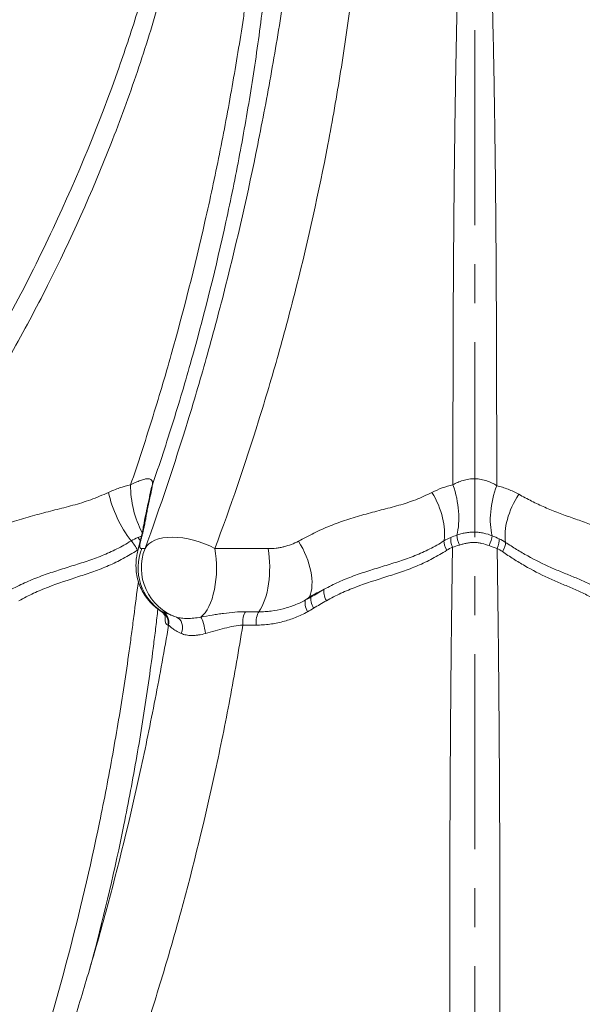
# Model space of a CAD drawing. Extents: x -82266 to -69628, y 18105 to 27015.
# Drawn here: x -79255 to -78980, y 23684 to 24165 of the extents above; entities that cross this region are included whole.
import ezdxf

# ---------------------------------------------------------------- set-up
doc = ezdxf.new("R2010")
doc.units = 0
doc.header["$MEASUREMENT"] = 0
doc.header["$PDMODE"] = 1
doc.linetypes.add('CENTER', pattern=[50.8, 31.75, -6.35, 6.35, -6.35])
doc.layers.get('0').update_dxf_attribs({"linetype": 'CONTINUOUS'})
doc.layers.get('DefPoints').update_dxf_attribs({"linetype": 'CONTINUOUS'})
for name, color, linetype, lineweight in [('FRAM3', 1, 'CONTINUOUS', 50), ('基準線', 6, 'CENTER', 18), ('外形線', 7, 'CONTINUOUS', 18), ('寸法線', 3, 'CONTINUOUS', 18)]:
    doc.layers.add(name, color=color, linetype=linetype, lineweight=lineweight)
doc.styles.get("Standard").update_dxf_attribs({"font": 'TXT.SHX', "bigfont": 'bigfont.shx'})
doc.dimstyles.new('30ベース', dxfattribs={"dimscale": 30, "dimtxt": 3, "dimasz": 3, "dimexe": 0, "dimexo": 1, "dimgap": 1, "dimtad": 3, "dimdec": 0, "dimdsep": 46, "dimtxsty": 'STANDARD', "dimblk": 'DOTSMALL', "dimcen": 0, "dimclrd": 256, "dimclre": 256, "dimclrt": 7, "dimadec": 3, "dimazin": 2, "dimtfac": 1, "dimtdec": 0, "dimtix": 1, "dimtmove": 2, "dimatfit": 2, "dimldrblk": 'OPEN', "dimfxl": 1, "dimtolj": 1, "dimlwd": -1, "dimlwe": -1, "dimarcsym": 0})

# ---------------------------------------------------------------- blocks, each defined once
blk = doc.blocks.new('_DotSmall')
at = {"layer": 'FRAM3', "color": 0, "const_width": 0.5}
blk.add_lwpolyline([(-0.0625, 0, 1), (0.0625, 0, 1)], format="xyb", close=True, dxfattribs=at)
blk = doc.blocks.new('*D9')
at = {"layer": 'DefPoints', "color": 0}
for p in [(-80075.69, 24582.71), (-79031.61, 24582.71), (-79576.42, 21102.94)]:
    blk.add_point(p, dxfattribs=at)
at = {"layer": '寸法線'}
for p, q in [((-79061.61, 24582.71), (-80075.69, 24582.71)), ((-80075.69, 21102.94), (-80075.69, 24582.71)), ((-79606.42, 21102.94), (-80075.69, 21102.94))]:
    blk.add_line(p, q, dxfattribs=at)
at = {"layer": '寸法線', "xscale": 90, "yscale": 90, "zscale": 90}
for p, rotation in [((-80075.69, 24582.71), 90), ((-80075.69, 21102.94), 270)]:
    blk.add_blockref('_DotSmall', p, dxfattribs=dict(at, rotation=rotation))
at = {"layer": '寸法線', "color": 7, "insert": (-80150.69, 22842.82), "char_height": 90, "attachment_point": 5, "rotation": 90}
blk.add_mtext('\\A1;(3480)', dxfattribs=at)
blk = doc.blocks.new('_OPEN')
at = {"color": 0, "linetype": 'ByBlock'}
for p, q in [((-1, 0.1667), (0, 0)), ((0, 0), (-1, -0.1667)), ((0, 0), (-1, 0))]:
    blk.add_line(p, q, dxfattribs=at)

msp = doc.modelspace()

# ---------------------------------------------------------------- linework, layer by layer
at = {"layer": '基準線', "ltscale": 3}
msp.add_line((-79032.59, 24159.595), (-79032.59, 20102.935), dxfattribs=at)
at = {"layer": '外形線'}
for centre, major_axis, ratio, start_param, end_param in [((-79187.52, 23928.944), (-5.567, 24.782), 0.4840277, 1.1150521, 2.0996126), ((-79166.304, 23928.563), (25.343, -1.705), 0.9778939, 2.86122, 3.1112368), ((-79011.243, 23928.563), (6.124, 24.651), 0.5011046, 1.3455646, 2.3930785), ((-79198.36, 23925.19), (-10.857, 22.963), 0.3824149, 1.0144332, 2.096276), ((-79167.069, 23924.23), (24.74, -5.751), 0.8997736, 3.0099319, 3.141592), ((-79000.464, 23924.23), (12.782, 21.949), 0.5354461, 1.488594, 2.5763612), ((-79027.36, 23908.596), (2.732, 5.732), 0.3036301, 4.713365, 5.616835), ((-79201.048, 23906.302), (-3.44, 5.338), 0.4415885, 4.293161, 5.1838678), ((-79198.326, 23907.783), (-2.609, 5.789), 0.4903926, -1.3863571, -1.0565483), ((-79172.262, 23900.467), (24.629, -6.209), 0.9185198, 3.0036021, 3.1415843), ((-79024.407, 23907.175), (2.817, 5.691), 0.4404441, 4.7938244, 5.6648713), ((-79021.826, 23905.643), (3.65, 5.196), 0.4277375, 4.8591979, 5.7590635), ((-79171.735, 23896.91), (0, 25.4), 0.9983096, 1.191624, 2.5764372), ((-79172.28, 23900.46), (24.597, -6.273), 0.9185193, 3.1441089, 3.1441157), ((-79170.146, 23896.91), (0, 25.4), 0.9983061, 1.1892039, 2.8130395), ((-79188.71, 23870.096), (-0.29, 6.343), 0.9985258, 4.4869587, 5.6724768), ((-79188.405, 23870.11), (-0.29, 6.343), 0.9985252, 4.4840404, 5.6715691), ((-79180.373, 23866.858), (1.915, 6.054), 0.7550455, 4.6177368, 6.2545491), ((-79165.548, 23866.858), (-1.273, 6.221), 0.1638579, 4.3497336, 5.986546)]:
    msp.add_ellipse(centre, major_axis=major_axis, ratio=ratio, start_param=start_param, end_param=end_param, dxfattribs=at)
at = {"layer": '外形線', "extrusion": (1e-16, 0, -1)}
for centre, major_axis, ratio, start_param, end_param in [((-79053.936, 23928.944), (-5.615, 24.772), 0.4973788, 1.3356266, 2.3832614), ((-79064.179, 23925.19), (-11.849, 22.467), 0.5322108, 1.4669533, 2.5487961), ((-79038.249, 23908.865), (-2.508, 5.834), 0.3238191, 4.7113367, 5.6008734), ((-79170.146, 23896.91), (-23.86, 8.711), 0.510699, 0.0628448, 1.8374629), ((-79129.371, 23900.651), (-12.269, 22.24), 0.5460079, 1.4519754, 2.7443627), ((-79043.544, 23906.302), (-3.423, 5.349), 0.4323546, 4.8402937, 5.7310006), ((-79040.765, 23907.783), (-2.536, 5.822), 0.4429129, 4.7720852, 5.6347), ((-79170.146, 23896.91), (0, 25.4), 0.4487671, 1.1892039, 2.8130395), ((-79144.192, 23896.91), (0, 25.4), 0.4488251, 1.1917744, 2.5766868), ((-79102.311, 23881.859), (-3.096, 5.544), 0.4639353, 4.7892103, 5.8977777), ((-79111.496, 23876.487), (-3.055, 5.567), 0.4685126, 4.7828828, 5.9311741), ((-79108.512, 23878.212), (-3.301, 5.424), 0.464318, 4.8046549, 5.9079726), ((-79143.095, 23870.11), (0.018, 6.35), 0.4522957, 4.5284309, 5.7159595), ((-79136.563, 23870.092), (0.018, 6.35), 0.4523083, 4.532129, 5.7170296)]:
    msp.add_ellipse(centre, major_axis=major_axis, ratio=ratio, start_param=start_param, end_param=end_param, dxfattribs=at)
at = {"layer": '外形線'}
for points, knots in [([(-79200.741, 23937.432), (-79197.15, 23947.922), (-79193.701, 23958.478), (-79187.083, 23979.72), (-79183.917, 23990.394), (-79174.843, 24022.571), (-79169.354, 24044.228), (-79161.919, 24077.014), (-79159.576, 24087.981), (-79155.156, 24109.98), (-79153.078, 24121.014), (-79149.178, 24143.15), (-79147.357, 24154.251), (-79145.238, 24168.171), (-79144.822, 24170.957), (-79144.21, 24175.138), (-79144.009, 24176.532), (-79143.603, 24179.32), (-79143.4, 24180.714), (-79142.383, 24187.683), (-79141.565, 24193.258), (-79140.742, 24198.833)], [0.02067244, 0.02067244, 0.02067244, 0.02067244, 0.0545176, 0.0545176, 0.08836277, 0.08836277, 0.1560531, 0.1560531, 0.18989826, 0.18989826, 0.22374343, 0.22374343, 0.25758859, 0.25758859, 0.26604988, 0.26604988, 0.27028053, 0.27028053, 0.27451117, 0.27451117, 0.29143375, 0.29143375, 0.29143375, 0.29143375]), ([(-79043.263, 23937.432), (-79043.27, 23947.922), (-79043.27, 23958.478), (-79043.251, 23979.72), (-79043.232, 23990.394), (-79043.14, 24022.571), (-79043.032, 24044.228), (-79042.756, 24077.014), (-79042.645, 24087.981), (-79042.377, 24109.98), (-79042.219, 24121.014), (-79041.843, 24143.15), (-79041.626, 24154.251), (-79041.309, 24168.171), (-79041.243, 24170.957), (-79041.141, 24175.138), (-79041.106, 24176.532), (-79041.033, 24179.32), (-79040.848, 24186.289), (-79040.653, 24193.258), (-79040.489, 24198.833)], [0.02067244, 0.02067244, 0.02067244, 0.02067244, 0.05451762, 0.05451762, 0.08836279, 0.08836279, 0.15605315, 0.15605315, 0.18989832, 0.18989832, 0.2237435, 0.2237435, 0.25758868, 0.25758868, 0.26604997, 0.26604997, 0.27028062, 0.27028062, 0.27451126, 0.29143385, 0.29143385, 0.29143385, 0.29143385]), ([(-79024.69, 24198.833), (-79024.526, 24193.25), (-79024.37, 24187.667), (-79024.182, 24180.687), (-79024.145, 24179.291), (-79024.072, 24176.499), (-79024.037, 24175.103), (-79023.935, 24170.916), (-79023.869, 24168.126), (-79023.551, 24154.186), (-79023.334, 24143.068), (-79022.959, 24120.9), (-79022.801, 24109.85), (-79022.532, 24087.818), (-79022.421, 24076.835), (-79022.146, 24044.002), (-79022.038, 24022.315), (-79021.946, 23990.093), (-79021.927, 23979.404), (-79021.909, 23958.133), (-79021.909, 23947.563), (-79021.916, 23937.059)], [0.01576602, 0.01576602, 0.01576602, 0.01576602, 0.03271837, 0.03271837, 0.03695646, 0.03695646, 0.04119455, 0.04119455, 0.04967073, 0.04967073, 0.08357543, 0.08357543, 0.11748014, 0.11748014, 0.15138484, 0.15138484, 0.21919426, 0.21919426, 0.25309896, 0.25309896, 0.28700367, 0.28700367, 0.28700367, 0.28700367]), ([(-79134.09, 24188.31), (-79134.336, 24186.234), (-79134.583, 24184.158), (-79134.996, 24180.687), (-79135.163, 24179.291), (-79135.496, 24176.499), (-79135.663, 24175.103), (-79136.173, 24170.916), (-79136.524, 24168.126), (-79138.329, 24154.186), (-79139.936, 24143.068), (-79143.468, 24120.9), (-79145.392, 24109.85), (-79149.552, 24087.818), (-79151.789, 24076.835), (-79158.965, 24044.002), (-79164.358, 24022.315), (-79173.362, 23990.093), (-79176.516, 23979.404), (-79183.131, 23958.133), (-79186.588, 23947.563), (-79190.196, 23937.059)], [0.0264168, 0.0264168, 0.0264168, 0.0264168, 0.03271837, 0.03271837, 0.03695646, 0.03695646, 0.04119454, 0.04119454, 0.04967072, 0.04967072, 0.08357542, 0.08357542, 0.11748012, 0.11748012, 0.15138482, 0.15138482, 0.21919422, 0.21919422, 0.25309893, 0.25309893, 0.28700363, 0.28700363, 0.28700363, 0.28700363]), ([(-79186.239, 24175.427), (-79189.68, 24163.31), (-79193.415, 24151.284), (-79199.457, 24133.382), (-79201.545, 24127.438), (-79205.865, 24115.595), (-79208.1, 24109.694), (-79219.612, 24080.356), (-79229.925, 24057.382), (-79244.111, 24029.247), (-79247.015, 24023.647), (-79252.943, 24012.518), (-79255.966, 24006.989), (-79265.215, 23990.509), (-79271.616, 23979.663), (-79284.873, 23958.244), (-79291.73, 23947.67), (-79305.884, 23926.791), (-79313.169, 23916.505), (-79320.656, 23906.368)], [0.04045884, 0.04045884, 0.04045884, 0.04045884, 0.07826207, 0.07826207, 0.09716369, 0.09716369, 0.1160653, 0.1160653, 0.19167176, 0.19167176, 0.21057337, 0.21057337, 0.22947499, 0.22947499, 0.26727821, 0.26727821, 0.30508144, 0.30508144, 0.34288467, 0.34288467, 0.34288467, 0.34288467]), ([(-79193.679, 23906.368), (-79186.298, 23926.618), (-79179.315, 23947.417), (-79169.461, 23979.485), (-79166.279, 23990.32), (-79161.667, 24006.798), (-79160.156, 24012.329), (-79157.188, 24023.468), (-79155.732, 24029.075), (-79148.602, 24057.242), (-79143.377, 24080.244), (-79137.454, 24109.618), (-79136.299, 24115.526), (-79134.054, 24127.384), (-79132.963, 24133.335), (-79129.785, 24151.258), (-79127.792, 24163.297), (-79125.918, 24175.427)], [0.03831448, 0.03831448, 0.03831448, 0.03831448, 0.11372376, 0.11372376, 0.15142841, 0.15142841, 0.17028073, 0.17028073, 0.18913305, 0.18913305, 0.26454234, 0.26454234, 0.28339466, 0.28339466, 0.30224698, 0.30224698, 0.33995162, 0.33995162, 0.33995162, 0.33995162]), ([(-79092.911, 24175.427), (-79094.482, 24163.295), (-79096.228, 24151.254), (-79099.101, 24133.33), (-79100.1, 24127.379), (-79102.182, 24115.521), (-79103.265, 24109.613), (-79108.872, 24080.24), (-79113.977, 24057.239), (-79121.058, 24029.073), (-79122.511, 24023.465), (-79125.479, 24012.327), (-79126.995, 24006.797), (-79131.636, 23990.318), (-79134.852, 23979.484), (-79144.855, 23947.416), (-79151.992, 23926.617), (-79159.567, 23906.368)], [0.04045885, 0.04045885, 0.04045885, 0.04045885, 0.07830916, 0.07830916, 0.09723431, 0.09723431, 0.11615946, 0.11615946, 0.19186008, 0.19186008, 0.21078524, 0.21078524, 0.22971039, 0.22971039, 0.2675607, 0.2675607, 0.34326131, 0.34326131, 0.34326131, 0.34326131]), ([(-79328.215, 23911.888), (-79310.93, 23935.561), (-79294.706, 23960.049), (-79264.769, 24010.323), (-79251.015, 24036.163), (-79226.572, 24088.302), (-79215.787, 24114.635), (-79203.08, 24150.799), (-79199.948, 24160.244), (-79196.985, 24169.74)], [0, 0, 0, 0, 8.7934327, 8.7934327, 17.5536933, 17.5536933, 26.0688042, 26.0688042, 29.0531684, 29.0531684, 29.0531684, 29.0531684]), ([(-79211.55, 23933.791), (-79209.766, 23934.615), (-79207.973, 23935.326), (-79204.37, 23936.537), (-79202.56, 23937.037), (-79200.741, 23937.432)], [0, 0, 0, 0, 0.006352335, 0.006352335, 0.012704669, 0.012704669, 0.012704669, 0.012704669]), ([(-79200.741, 23937.432), (-79199.909, 23937.875), (-79199.091, 23938.285), (-79197.894, 23938.839), (-79197.5, 23939.014), (-79196.722, 23939.339), (-79196.337, 23939.491), (-79195.589, 23939.763), (-79195.224, 23939.885), (-79194.521, 23940.094), (-79194.185, 23940.18), (-79193.229, 23940.385), (-79192.658, 23940.447), (-79191.912, 23940.417), (-79191.685, 23940.387), (-79191.276, 23940.287), (-79191.093, 23940.216), (-79190.62, 23939.954), (-79190.398, 23939.71), (-79190.178, 23939.262), (-79190.124, 23939.098), (-79190.051, 23938.745), (-79190.032, 23938.555), (-79190.026, 23937.959), (-79190.085, 23937.524), (-79190.196, 23937.059)], [0, 0, 0, 0, 0.003006581, 0.003006581, 0.004509871, 0.004509871, 0.006013161, 0.006013161, 0.007516452, 0.007516452, 0.009019742, 0.009019742, 0.012026323, 0.012026323, 0.013529613, 0.013529613, 0.015032903, 0.015032903, 0.018039484, 0.018039484, 0.019542774, 0.019542774, 0.021046064, 0.021046064, 0.024052645, 0.024052645, 0.024052645, 0.024052645]), ([(-79190.196, 23937.059), (-79190.222, 23936.599), (-79190.294, 23936.02), (-79190.532, 23934.621), (-79190.698, 23933.801), (-79190.916, 23932.853)], [0, 0, 0, 0, 0.00678111, 0.00678111, 0.01356222, 0.01356222, 0.01356222, 0.01356222]), ([(-79053.515, 23933.791), (-79051.908, 23934.615), (-79050.248, 23935.326), (-79046.829, 23936.537), (-79045.07, 23937.037), (-79043.263, 23937.432)], [0, 0, 0, 0, 0.006352335, 0.006352335, 0.012704669, 0.012704669, 0.012704669, 0.012704669]), ([(-79043.263, 23937.432), (-79042.532, 23937.875), (-79041.763, 23938.285), (-79040.54, 23938.839), (-79040.121, 23939.014), (-79039.256, 23939.339), (-79038.808, 23939.491), (-79037.893, 23939.763), (-79037.424, 23939.885), (-79036.47, 23940.094), (-79035.988, 23940.18), (-79034.527, 23940.385), (-79033.535, 23940.447), (-79032.014, 23940.417), (-79031.508, 23940.387), (-79030.506, 23940.286), (-79030.008, 23940.216), (-79028.555, 23939.954), (-79027.631, 23939.711), (-79026.3, 23939.262), (-79025.866, 23939.098), (-79025.014, 23938.745), (-79024.598, 23938.555), (-79023.388, 23937.959), (-79022.632, 23937.524), (-79021.916, 23937.059)], [0, 0, 0, 0, 0.003006575, 0.003006575, 0.004509863, 0.004509863, 0.00601315, 0.00601315, 0.007516438, 0.007516438, 0.009019725, 0.009019725, 0.012026301, 0.012026301, 0.013529588, 0.013529588, 0.015032876, 0.015032876, 0.018039451, 0.018039451, 0.019542738, 0.019542738, 0.021046026, 0.021046026, 0.024052601, 0.024052601, 0.024052601, 0.024052601]), ([(-79021.916, 23937.059), (-79019.999, 23936.599), (-79018.14, 23936.02), (-79014.541, 23934.621), (-79012.802, 23933.801), (-79011.127, 23932.853)], [0, 0, 0, 0, 0.00678111, 0.00678111, 0.01356222, 0.01356222, 0.01356222, 0.01356222]), ([(-79281.145, 23909.939), (-79278.28, 23911.291), (-79275.414, 23912.627), (-79269.67, 23915.155), (-79266.791, 23916.348), (-79261.012, 23918.516), (-79258.112, 23919.496), (-79252.296, 23921.304), (-79249.38, 23922.132), (-79243.54, 23923.701), (-79240.618, 23924.44), (-79234.775, 23925.918), (-79231.854, 23926.654), (-79227.481, 23927.865), (-79226.025, 23928.289), (-79223.116, 23929.201), (-79221.664, 23929.689), (-79218.766, 23930.739), (-79217.319, 23931.3), (-79214.431, 23932.494), (-79212.989, 23933.127), (-79211.55, 23933.791)], [0, 0, 0, 0, 0.010175692, 0.010175692, 0.020351384, 0.020351384, 0.030527076, 0.030527076, 0.040702768, 0.040702768, 0.05087846, 0.05087846, 0.061054152, 0.061054152, 0.066141997, 0.066141997, 0.071229843, 0.071229843, 0.076317689, 0.076317689, 0.081405535, 0.081405535, 0.081405535, 0.081405535]), ([(-79190.916, 23932.853), (-79191.184, 23931.682), (-79191.431, 23930.574), (-79191.891, 23928.46), (-79192.104, 23927.453), (-79192.496, 23925.537), (-79192.675, 23924.629), (-79192.992, 23922.922), (-79193.128, 23922.132), (-79193.405, 23920.545), (-79193.547, 23919.747), (-79193.875, 23918.051), (-79194.06, 23917.154), (-79194.393, 23915.682), (-79194.513, 23915.172), (-79194.766, 23914.12), (-79194.901, 23913.576), (-79195.178, 23912.474), (-79195.32, 23911.915), (-79195.602, 23910.806), (-79195.742, 23910.256), (-79195.873, 23909.729)], [0, 0, 0, 0, 0.008411764, 0.008411764, 0.016823528, 0.016823528, 0.025235292, 0.025235292, 0.033647056, 0.033647056, 0.04205882, 0.04205882, 0.050470584, 0.050470584, 0.054676466, 0.054676466, 0.058882348, 0.058882348, 0.06308823, 0.06308823, 0.067294112, 0.067294112, 0.067294112, 0.067294112]), ([(-79118.768, 23909.939), (-79116.252, 23911.291), (-79113.726, 23912.627), (-79108.594, 23915.155), (-79105.989, 23916.348), (-79100.662, 23918.516), (-79097.943, 23919.496), (-79092.423, 23921.304), (-79089.623, 23922.132), (-79083.976, 23923.701), (-79081.131, 23924.44), (-79075.439, 23925.918), (-79072.59, 23926.654), (-79068.365, 23927.865), (-79066.965, 23928.289), (-79064.193, 23929.201), (-79062.822, 23929.689), (-79060.109, 23930.739), (-79058.769, 23931.3), (-79056.12, 23932.494), (-79054.811, 23933.127), (-79053.515, 23933.791)], [0, 0, 0, 0, 0.010175692, 0.010175692, 0.020351384, 0.020351384, 0.030527076, 0.030527076, 0.040702768, 0.040702768, 0.05087846, 0.05087846, 0.061054152, 0.061054152, 0.066141997, 0.066141997, 0.071229843, 0.071229843, 0.076317689, 0.076317689, 0.081405535, 0.081405535, 0.081405535, 0.081405535]), ([(-79011.127, 23932.853), (-79009.059, 23931.682), (-79006.957, 23930.574), (-79002.703, 23928.46), (-79000.551, 23927.453), (-78996.195, 23925.537), (-78993.991, 23924.629), (-78989.527, 23922.922), (-78987.261, 23922.132), (-78982.736, 23920.545), (-78980.476, 23919.747), (-78976.014, 23918.051), (-78973.811, 23917.154), (-78970.578, 23915.682), (-78969.511, 23915.172), (-78967.396, 23914.12), (-78966.348, 23913.576), (-78964.262, 23912.474), (-78963.223, 23911.915), (-78961.142, 23910.806), (-78960.1, 23910.256), (-78959.045, 23909.729)], [0, 0, 0, 0, 0.008411764, 0.008411764, 0.016823528, 0.016823528, 0.025235292, 0.025235292, 0.033647056, 0.033647056, 0.04205882, 0.04205882, 0.050470584, 0.050470584, 0.054676466, 0.054676466, 0.058882348, 0.058882348, 0.06308823, 0.06308823, 0.067294112, 0.067294112, 0.067294112, 0.067294112]), ([(-79196.892, 23906.676), (-79196.585, 23907.892), (-79196.288, 23909.025), (-79195.235, 23913.161), (-79194.942, 23914.633), (-79194.098, 23919.322), (-79193.415, 23922.82), (-79192.385, 23927.473), (-79192.107, 23928.697), (-79191.809, 23929.98)], [0, 0, 0, 0, 0.8353091, 0.8353091, 3.3538019, 3.3538019, 5.9008785, 5.9008785, 6.7574517, 6.7574517, 6.7574517, 6.7574517]), ([(-79191.809, 23929.98), (-79191.696, 23930.468), (-79191.62, 23930.836), (-79191.562, 23931.136), (-79191.553, 23931.195), (-79191.553, 23931.195)], [0, 0, 0, 0, 0.50540911, 0.50540911, 0.76443966, 0.76443966, 0.76443966, 0.76443966]), ([(-79041.386, 23912.881), (-79040.725, 23913.111), (-79040.049, 23913.324), (-79039.008, 23913.609), (-79038.656, 23913.697), (-79037.944, 23913.861), (-79037.582, 23913.937), (-79036.491, 23914.138), (-79035.754, 23914.239), (-79034.632, 23914.335), (-79034.255, 23914.358), (-79033.496, 23914.385), (-79033.112, 23914.388), (-79031.971, 23914.369), (-79031.219, 23914.317), (-79030.102, 23914.183), (-79029.732, 23914.129), (-79028.995, 23914.003), (-79028.627, 23913.931), (-79026.817, 23913.534), (-79025.449, 23913.096), (-79024.137, 23912.589)], [0, 0, 0, 0, 0.002280149, 0.002280149, 0.003420223, 0.003420223, 0.004560297, 0.004560297, 0.006840446, 0.006840446, 0.007980521, 0.007980521, 0.009120595, 0.009120595, 0.011400744, 0.011400744, 0.012540818, 0.012540818, 0.013680892, 0.013680892, 0.01824119, 0.01824119, 0.01824119, 0.01824119]), ([(-79258.853, 23886.456), (-79256.447, 23887.717), (-79254.029, 23888.908), (-79249.159, 23891.064), (-79246.709, 23892.039), (-79241.789, 23893.854), (-79239.319, 23894.693), (-79234.371, 23896.301), (-79231.893, 23897.07), (-79226.943, 23898.613), (-79224.471, 23899.387), (-79219.554, 23901.033), (-79217.11, 23901.908), (-79212.275, 23903.872), (-79209.883, 23904.956), (-79205.155, 23907.353), (-79202.82, 23908.665), (-79200.51, 23910.08)], [0, 0, 0, 0, 0.008943559, 0.008943559, 0.017887118, 0.017887118, 0.026830676, 0.026830676, 0.035774235, 0.035774235, 0.044717794, 0.044717794, 0.053661353, 0.053661353, 0.062604912, 0.062604912, 0.071548471, 0.071548471, 0.071548471, 0.071548471]), ([(-79195.873, 23909.729), (-79196.004, 23909.202), (-79196.106, 23908.749), (-79196.216, 23908.172), (-79196.246, 23907.996), (-79196.28, 23907.762), (-79196.289, 23907.688), (-79196.302, 23907.554), (-79196.305, 23907.496), (-79196.307, 23907.338), (-79196.3, 23907.255), (-79196.274, 23907.112), (-79196.257, 23907.053), (-79196.197, 23906.897), (-79196.146, 23906.82), (-79196.038, 23906.684), (-79195.979, 23906.626), (-79195.859, 23906.52), (-79195.796, 23906.473), (-79195.599, 23906.355), (-79195.456, 23906.306), (-79195.291, 23906.311)], [0, 0, 0, 0, 0.004166678, 0.004166678, 0.006250018, 0.006250018, 0.007291687, 0.007291687, 0.008333357, 0.008333357, 0.010416696, 0.010416696, 0.012500035, 0.012500035, 0.016666714, 0.016666714, 0.020833392, 0.020833392, 0.025000071, 0.025000071, 0.033333428, 0.033333428, 0.033333428, 0.033333428]), ([(-79133.601, 23906.308), (-79132.26, 23906.305), (-79130.939, 23906.389), (-79128.986, 23906.631), (-79128.341, 23906.731), (-79127.069, 23906.966), (-79126.441, 23907.102), (-79124.582, 23907.561), (-79123.374, 23907.936), (-79121.021, 23908.828), (-79119.876, 23909.344), (-79118.768, 23909.939)], [0, 0, 0, 0, 0.004491579, 0.004491579, 0.006737369, 0.006737369, 0.008983159, 0.008983159, 0.013474738, 0.013474738, 0.017966317, 0.017966317, 0.017966317, 0.017966317]), ([(-79106.147, 23886.456), (-79103.839, 23887.717), (-79101.501, 23888.908), (-79096.731, 23891.064), (-79094.302, 23892.039), (-79089.384, 23893.854), (-79086.895, 23894.693), (-79081.885, 23896.301), (-79079.364, 23897.07), (-79074.318, 23898.613), (-79071.794, 23899.387), (-79066.781, 23901.033), (-79064.293, 23901.908), (-79059.4, 23903.872), (-79056.994, 23904.956), (-79052.269, 23907.353), (-79049.95, 23908.665), (-79047.671, 23910.08)], [0, 0, 0, 0, 0.008943559, 0.008943559, 0.017887118, 0.017887118, 0.026830676, 0.026830676, 0.035774235, 0.035774235, 0.044717794, 0.044717794, 0.053661353, 0.053661353, 0.062604912, 0.062604912, 0.071548471, 0.071548471, 0.071548471, 0.071548471]), ([(-79025.617, 23907.772), (-79026.755, 23908.168), (-79027.923, 23908.531), (-79029.74, 23908.959), (-79030.359, 23909.081), (-79031.6, 23909.259), (-79032.225, 23909.314), (-79033.173, 23909.335), (-79033.491, 23909.331), (-79034.121, 23909.304), (-79034.434, 23909.281), (-79035.368, 23909.186), (-79035.984, 23909.088), (-79037.205, 23908.848), (-79037.805, 23908.706), (-79038.984, 23908.394), (-79039.564, 23908.225), (-79040.135, 23908.047)], [0, 0, 0, 0, 0.003774964, 0.003774964, 0.005662446, 0.005662446, 0.007549929, 0.007549929, 0.00849367, 0.00849367, 0.009437411, 0.009437411, 0.011324893, 0.011324893, 0.013212375, 0.013212375, 0.015099857, 0.015099857, 0.015099857, 0.015099857]), ([(-79017.553, 23909.36), (-79015.788, 23908.157), (-79014, 23907.008), (-79010.387, 23904.801), (-79008.561, 23903.741), (-79003.033, 23900.686), (-78999.28, 23898.809), (-78993.538, 23896.248), (-78991.602, 23895.444), (-78987.723, 23893.864), (-78985.78, 23893.087), (-78981.924, 23891.479), (-78980.011, 23890.648), (-78977.192, 23889.309), (-78976.261, 23888.845), (-78974.419, 23887.881), (-78973.507, 23887.381), (-78972.602, 23886.868)], [0, 0, 0, 0, 0.007109673, 0.007109673, 0.014219345, 0.014219345, 0.02843869, 0.02843869, 0.035548363, 0.035548363, 0.042658036, 0.042658036, 0.049767708, 0.049767708, 0.053322545, 0.053322545, 0.056877381, 0.056877381, 0.056877381, 0.056877381]), ([(-79197.495, 23905.517), (-79199.767, 23904.047), (-79202.07, 23902.68), (-79206.739, 23900.172), (-79209.105, 23899.031), (-79213.894, 23896.952), (-79216.317, 23896.019), (-79221.199, 23894.273), (-79223.655, 23893.455), (-79231.037, 23891.024), (-79235.973, 23889.432), (-79243.299, 23886.624), (-79245.729, 23885.619), (-79249.344, 23883.949), (-79250.543, 23883.363), (-79252.933, 23882.141), (-79254.123, 23881.505), (-79255.31, 23880.852)], [0, 0, 0, 0, 0.008956636, 0.008956636, 0.017913272, 0.017913272, 0.026869909, 0.026869909, 0.035826545, 0.035826545, 0.053739817, 0.053739817, 0.062696454, 0.062696454, 0.067174772, 0.067174772, 0.07165309, 0.07165309, 0.07165309, 0.07165309]), ([(-79185.759, 23875.595), (-79187.676, 23876.812), (-79189.242, 23878.138), (-79191.46, 23880.419), (-79192.342, 23881.449), (-79194.478, 23884.435), (-79195.696, 23886.676), (-79197.323, 23891.171), (-79197.833, 23893.499), (-79198.153, 23897.328), (-79198.15, 23898.834), (-79198.007, 23900.576), (-79197.982, 23900.836), (-79197.886, 23901.706), (-79197.819, 23902.163), (-79197.684, 23903.013), (-79197.618, 23903.379), (-79197.35, 23904.783), (-79197.133, 23905.72), (-79196.892, 23906.676)], [0, 0, 0, 0, 0.8374971, 0.8374971, 1.3694966, 1.3694966, 2.1879217, 2.1879217, 2.9491067, 2.9491067, 3.4410098, 3.4410098, 3.5280754, 3.5280754, 3.7298455, 3.7298455, 3.9049951, 3.9049951, 4.4282259, 4.4282259, 4.4282259, 4.4282259]), ([(-79046.275, 23905.517), (-79048.563, 23904.047), (-79050.89, 23902.68), (-79055.63, 23900.172), (-79058.043, 23899.031), (-79062.949, 23896.952), (-79065.443, 23896.019), (-79070.476, 23894.273), (-79073.013, 23893.455), (-79080.629, 23891.024), (-79085.709, 23889.432), (-79093.155, 23886.624), (-79095.608, 23885.619), (-79099.221, 23883.949), (-79100.413, 23883.363), (-79102.777, 23882.141), (-79103.949, 23881.505), (-79105.113, 23880.852)], [0, 0, 0, 0, 0.008956636, 0.008956636, 0.017913272, 0.017913272, 0.026869909, 0.026869909, 0.035826545, 0.035826545, 0.053739817, 0.053739817, 0.062696454, 0.062696454, 0.067174772, 0.067174772, 0.07165309, 0.07165309, 0.07165309, 0.07165309]), ([(-79044.827, 23642.087), (-79044.867, 23663.409), (-79044.886, 23684.949), (-79044.859, 23728.453), (-79044.814, 23750.417), (-79044.701, 23778.135), (-79044.676, 23783.689), (-79044.619, 23794.81), (-79044.587, 23800.378), (-79044.482, 23817.105), (-79044.399, 23828.286), (-79044.251, 23845.102), (-79044.198, 23850.714), (-79044.112, 23859.144), (-79044.067, 23863.362), (-79044.02, 23867.584), (-79043.988, 23870.4), (-79043.971, 23871.808), (-79043.808, 23884.481), (-79043.654, 23895.746), (-79043.49, 23907.009)], [0.01904788, 0.01904788, 0.01904788, 0.01904788, 0.08742074, 0.08742074, 0.1557936, 0.1557936, 0.17288681, 0.17288681, 0.18998003, 0.18998003, 0.22416646, 0.22416646, 0.24125968, 0.24125968, 0.24980628, 0.25407959, 0.25407959, 0.25835289, 0.25835289, 0.29253932, 0.29253932, 0.29253932, 0.29253932]), ([(-79021.68, 23906.401), (-79021.516, 23895.084), (-79021.362, 23883.767), (-79021.198, 23871.033), (-79021.182, 23869.618), (-79021.15, 23866.79), (-79021.103, 23862.549), (-79021.059, 23858.311), (-79020.973, 23849.843), (-79020.919, 23844.205), (-79020.772, 23827.312), (-79020.689, 23816.081), (-79020.585, 23799.28), (-79020.554, 23793.687), (-79020.498, 23782.516), (-79020.473, 23776.937), (-79020.361, 23749.101), (-79020.318, 23727.044), (-79020.294, 23683.359), (-79020.314, 23661.73), (-79020.355, 23640.322)], [0.0160727, 0.0160727, 0.0160727, 0.0160727, 0.05037209, 0.05037209, 0.05465951, 0.05465951, 0.05894693, 0.06752178, 0.06752178, 0.08467147, 0.08467147, 0.11897085, 0.11897085, 0.13612054, 0.13612054, 0.15327023, 0.15327023, 0.22186899, 0.22186899, 0.29046776, 0.29046776, 0.29046776, 0.29046776]), ([(-78973.696, 23881.358), (-78974.613, 23881.893), (-78975.537, 23882.413), (-78977.405, 23883.417), (-78978.349, 23883.898), (-78981.208, 23885.288), (-78983.147, 23886.148), (-78987.051, 23887.821), (-78989.017, 23888.633), (-78992.934, 23890.29), (-78994.886, 23891.138), (-79000.674, 23893.831), (-79004.459, 23895.798), (-79010.031, 23898.994), (-79011.871, 23900.101), (-79015.513, 23902.407), (-79017.315, 23903.605), (-79019.093, 23904.858)], [0, 0, 0, 0, 0.003581463, 0.003581463, 0.007162926, 0.007162926, 0.014325852, 0.014325852, 0.021488779, 0.021488779, 0.028651705, 0.028651705, 0.042977557, 0.042977557, 0.050140483, 0.050140483, 0.05730341, 0.05730341, 0.05730341, 0.05730341]), ([(-79250.422, 23642.087), (-79243.485, 23663.409), (-79237.154, 23684.949), (-79225.664, 23728.453), (-79220.506, 23750.417), (-79214.772, 23778.135), (-79213.661, 23783.689), (-79211.513, 23794.81), (-79210.476, 23800.378), (-79207.473, 23817.105), (-79205.615, 23828.286), (-79203.042, 23845.102), (-79202.219, 23850.714), (-79201.039, 23859.144), (-79200.462, 23863.362), (-79199.905, 23867.584), (-79199.538, 23870.4), (-79199.357, 23871.808), (-79198.438, 23878.899), (-79197.699, 23884.581), (-79196.958, 23890.263)], [0.01904788, 0.01904788, 0.01904788, 0.01904788, 0.08742074, 0.08742074, 0.1557936, 0.1557936, 0.17288681, 0.17288681, 0.18998003, 0.18998003, 0.22416646, 0.22416646, 0.24125968, 0.24125968, 0.24980628, 0.25407959, 0.25407959, 0.25835289, 0.25835289, 0.27559763, 0.27559763, 0.27559763, 0.27559763]), ([(-79138.089, 23875.456), (-79137.078, 23875.453), (-79136.071, 23875.484), (-79134.066, 23875.609), (-79133.066, 23875.704), (-79130.089, 23876.08), (-79128.145, 23876.451), (-79124.333, 23877.42), (-79122.465, 23878.017), (-79118.806, 23879.442), (-79117.014, 23880.268), (-79115.263, 23881.219)], [0, 0, 0, 0, 0.00339682, 0.00339682, 0.00679364, 0.00679364, 0.013587281, 0.013587281, 0.020380921, 0.020380921, 0.027174561, 0.027174561, 0.027174561, 0.027174561]), ([(-79187.401, 23876.725), (-79187.568, 23875.299), (-79187.734, 23873.874), (-79188.066, 23871.033), (-79188.232, 23869.618), (-79188.57, 23866.79), (-79189.085, 23862.549), (-79189.623, 23858.311), (-79190.728, 23849.843), (-79191.505, 23844.205), (-79193.955, 23827.312), (-79195.747, 23816.081), (-79198.675, 23799.28), (-79199.69, 23793.687), (-79201.802, 23782.516), (-79202.898, 23776.937), (-79208.43, 23749.804), (-79213.41, 23728.437), (-79218.976, 23707.271)], [0.04605229, 0.04605229, 0.04605229, 0.04605229, 0.05037209, 0.05037209, 0.05465951, 0.05465951, 0.05894693, 0.06752178, 0.06752178, 0.08467147, 0.08467147, 0.11897085, 0.11897085, 0.13612054, 0.13612054, 0.15327023, 0.15327023, 0.21970269, 0.21970269, 0.21970269, 0.21970269]), ([(-79183.768, 23872.754), (-79183.768, 23872.754), (-79183.777, 23872.823), (-79183.881, 23873.25), (-79184.126, 23873.863), (-79184.889, 23874.991), (-79184.999, 23875.112), (-79185.758, 23875.594)], [1.3273959, 1.3273959, 1.3273959, 1.3273959, 1.6344778, 1.6344778, 2.3937029, 2.3937029, 3.5496154, 3.5496154, 3.5496154, 3.5496154]), ([(-79185.006, 23875.47), (-79184.901, 23875.474), (-79184.681, 23875.403), (-79184.025, 23875.134), (-79183.589, 23874.936), (-79182.485, 23874.442), (-79181.827, 23874.152), (-79180.273, 23873.528), (-79179.378, 23873.195), (-79178.328, 23872.868)], [0, 0, 0, 0, 0.005690096, 0.005690096, 0.011380192, 0.011380192, 0.017070287, 0.017070287, 0.022760383, 0.022760383, 0.022760383, 0.022760383]), ([(-79166.468, 23872.868), (-79164.582, 23873.194), (-79162.712, 23873.528), (-79159.92, 23873.996), (-79158.991, 23874.147), (-79157.136, 23874.432), (-79156.209, 23874.566), (-79153.438, 23874.936), (-79151.628, 23875.134), (-79148.075, 23875.403), (-79146.332, 23875.474), (-79144.623, 23875.47)], [0, 0, 0, 0, 0.005687684, 0.005687684, 0.008531526, 0.008531526, 0.011375368, 0.011375368, 0.017063052, 0.017063052, 0.022750736, 0.022750736, 0.022750736, 0.022750736]), ([(-79114.312, 23875.451), (-79116.239, 23874.389), (-79118.21, 23873.465), (-79121.228, 23872.269), (-79122.244, 23871.902), (-79124.298, 23871.231), (-79125.334, 23870.925), (-79128.474, 23870.105), (-79130.609, 23869.684), (-79133.879, 23869.255), (-79134.976, 23869.146), (-79137.177, 23869), (-79138.282, 23868.962), (-79139.392, 23868.962)], [0, 0, 0, 0, 0.00736491, 0.00736491, 0.011047365, 0.011047365, 0.01472982, 0.01472982, 0.022094729, 0.022094729, 0.025777184, 0.025777184, 0.029459639, 0.029459639, 0.029459639, 0.029459639]), ([(-79220.859, 23700.521), (-79219.732, 23704.344), (-79218.618, 23708.185), (-79215.938, 23717.583), (-79214.385, 23723.163), (-79206.773, 23751.194), (-79201.163, 23774.081), (-79193.483, 23809.127), (-79191.046, 23820.929), (-79187.576, 23838.815), (-79186.45, 23844.809), (-79184.261, 23856.849), (-79183.2, 23862.891), (-79182.17, 23868.957)], [0.16185342, 0.16185342, 0.16185342, 0.16185342, 0.17520648, 0.17520648, 0.19437142, 0.19437142, 0.27103119, 0.27103119, 0.30936107, 0.30936107, 0.32852601, 0.32852601, 0.34769096, 0.34769096, 0.34769096, 0.34769096]), ([(-79145.922, 23868.957), (-79146.899, 23862.891), (-79147.915, 23856.849), (-79150.021, 23844.809), (-79151.111, 23838.815), (-79154.486, 23820.929), (-79156.879, 23809.127), (-79164.471, 23774.081), (-79170.085, 23751.194), (-79177.762, 23723.163), (-79179.331, 23717.583), (-79182.527, 23706.505), (-79184.156, 23701.003), (-79189.129, 23684.611), (-79192.562, 23673.833), (-79199.657, 23652.567), (-79203.319, 23642.079), (-79208.98, 23626.562), (-79210.895, 23621.425), (-79214.781, 23611.223), (-79216.752, 23606.156), (-79218.749, 23601.127)], [0.05605023, 0.05605023, 0.05605023, 0.05605023, 0.07521754, 0.07521754, 0.09438484, 0.09438484, 0.13271945, 0.13271945, 0.20938867, 0.20938867, 0.22855598, 0.22855598, 0.24772328, 0.24772328, 0.28605789, 0.28605789, 0.3243925, 0.3243925, 0.34355981, 0.34355981, 0.36272711, 0.36272711, 0.36272711, 0.36272711]), ([(-79182.471, 23868.96), (-79182.669, 23868.963), (-79182.85, 23869.061), (-79183.109, 23869.281), (-79183.194, 23869.367), (-79183.359, 23869.562), (-79183.439, 23869.673), (-79183.59, 23869.96), (-79183.66, 23870.137), (-79183.777, 23870.63), (-79183.824, 23870.948), (-79183.883, 23871.809), (-79183.899, 23872.332), (-79183.902, 23873.035), (-79183.903, 23873.142), (-79183.903, 23873.252)], [0, 0, 0, 0, 0.011052455, 0.011052455, 0.016578683, 0.016578683, 0.02210491, 0.02210491, 0.027631138, 0.027631138, 0.033157365, 0.033157365, 0.038683593, 0.038683593, 0.039653029, 0.039653029, 0.039653029, 0.039653029]), ([(-79176.003, 23864.846), (-79176.974, 23865.275), (-79177.807, 23865.726), (-79179.257, 23866.603), (-79179.874, 23867.03), (-79180.65, 23867.609), (-79180.881, 23867.79), (-79181.288, 23868.122), (-79181.464, 23868.272), (-79181.911, 23868.667), (-79182.101, 23868.858), (-79182.17, 23868.957)], [0, 0, 0, 0, 0.004806801, 0.004806801, 0.009613603, 0.009613603, 0.012017003, 0.012017003, 0.014420404, 0.014420404, 0.019227205, 0.019227205, 0.019227205, 0.019227205]), ([(-79178.328, 23872.868), (-79177.958, 23872.751), (-79177.568, 23872.649), (-79176.748, 23872.473), (-79176.317, 23872.4), (-79174.982, 23872.225), (-79174.03, 23872.168), (-79172.507, 23872.168), (-79171.98, 23872.183), (-79170.912, 23872.242), (-79170.372, 23872.286), (-79168.73, 23872.461), (-79167.611, 23872.634), (-79166.468, 23872.868)], [0, 0, 0, 0, 0.001771166, 0.001771166, 0.003542331, 0.003542331, 0.007084662, 0.007084662, 0.008855828, 0.008855828, 0.010626994, 0.010626994, 0.014169325, 0.014169325, 0.014169325, 0.014169325]), ([(-79145.922, 23868.957), (-79147.361, 23868.858), (-79148.828, 23868.667), (-79151.812, 23868.14), (-79153.329, 23867.804), (-79156.425, 23867.031), (-79157.967, 23866.604), (-79161.049, 23865.726), (-79162.591, 23865.275), (-79164.143, 23864.846)], [0, 0, 0, 0, 0.004803533, 0.004803533, 0.009607066, 0.009607066, 0.014410598, 0.014410598, 0.019214131, 0.019214131, 0.019214131, 0.019214131]), ([(-79164.143, 23864.846), (-79165.285, 23864.53), (-79166.408, 23864.292), (-79168.062, 23864.049), (-79168.608, 23863.988), (-79169.419, 23863.926), (-79169.689, 23863.91), (-79170.219, 23863.889), (-79170.48, 23863.884), (-79171.76, 23863.884), (-79172.712, 23863.964), (-79174.036, 23864.206), (-79174.462, 23864.308), (-79175.267, 23864.549), (-79175.646, 23864.688), (-79176.003, 23864.846)], [0, 0, 0, 0, 0.003525486, 0.003525486, 0.00528823, 0.00528823, 0.006169601, 0.006169601, 0.007050973, 0.007050973, 0.010576459, 0.010576459, 0.012339203, 0.012339203, 0.014101946, 0.014101946, 0.014101946, 0.014101946]), ([(-79220.859, 23700.521), (-79220.455, 23701.892), (-79220.061, 23703.273), (-79219.44, 23705.529), (-79219.206, 23706.398), (-79218.976, 23707.271)], [0, 0, 0, 0, 10.0000009, 10.0000009, 16.2251383, 16.2251383, 16.2251383, 16.2251383]), ([(-79254.524, 23601.271), (-79245.55, 23624.475), (-79237.08, 23648.534), (-79226.338, 23682.292), (-79223.559, 23691.36), (-79220.859, 23700.521)], [0, 0, 0, 0, 8.8530821, 8.8530821, 12.0552013, 12.0552013, 12.0552013, 12.0552013])]:
    msp.add_open_spline(points, degree=3, knots=knots, dxfattribs=at)
for points in [[(-79197.138, 23911.745), (-79196.562, 23911.98), (-79195.996, 23912.211), (-79195.441, 23912.438)], [(-79044.344, 23911.745), (-79043.387, 23912.134), (-79042.4, 23912.509), (-79041.386, 23912.881)], [(-79024.137, 23912.589), (-79022.937, 23912.103), (-79021.776, 23911.611), (-79020.659, 23911.093)], [(-79200.51, 23910.08), (-79199.408, 23910.721), (-79198.283, 23911.275), (-79197.138, 23911.745)], [(-79047.671, 23910.08), (-79046.605, 23910.721), (-79045.495, 23911.275), (-79044.344, 23911.745)], [(-79040.135, 23908.047), (-79041.284, 23907.688), (-79042.404, 23907.347), (-79043.49, 23907.009)], [(-79021.68, 23906.401), (-79022.948, 23906.852), (-79024.263, 23907.301), (-79025.617, 23907.772)], [(-79020.659, 23911.093), (-79019.581, 23910.593), (-79018.545, 23910.017), (-79017.553, 23909.36)], [(-79197.117, 23905.755), (-79197.243, 23905.677), (-79197.369, 23905.598), (-79197.495, 23905.517)], [(-79195.291, 23906.311), (-79194.754, 23906.33), (-79194.216, 23906.349), (-79193.679, 23906.368)], [(-79159.567, 23906.368), (-79150.911, 23906.348), (-79142.256, 23906.328), (-79133.601, 23906.308)], [(-79043.49, 23907.009), (-79044.455, 23906.586), (-79045.383, 23906.09), (-79046.275, 23905.517)], [(-79019.093, 23904.858), (-79019.919, 23905.441), (-79020.782, 23905.954), (-79021.68, 23906.401)], [(-79106.147, 23886.456), (-79108.563, 23885.306), (-79110.957, 23884.046), (-79113.36, 23882.734)], [(-79112.507, 23882.697), (-79110.408, 23883.978), (-79108.296, 23885.245), (-79106.147, 23886.456)], [(-79113.36, 23882.734), (-79113.983, 23882.211), (-79114.618, 23881.706), (-79115.263, 23881.219)], [(-79115.263, 23881.219), (-79114.335, 23881.692), (-79113.416, 23882.184), (-79112.507, 23882.697)], [(-79113.36, 23882.734), (-79113.074, 23882.724), (-79112.79, 23882.712), (-79112.507, 23882.697)], [(-79105.113, 23880.852), (-79107.21, 23879.676), (-79109.273, 23878.439), (-79111.325, 23877.186)], [(-79185.759, 23875.595), (-79185.759, 23875.594), (-79185.758, 23875.594), (-79185.758, 23875.594)], [(-79185.758, 23875.594), (-79185.619, 23875.506), (-79185.473, 23875.453), (-79185.315, 23875.459)], [(-79185.315, 23875.459), (-79185.212, 23875.463), (-79185.109, 23875.467), (-79185.006, 23875.47)], [(-79144.623, 23875.47), (-79142.445, 23875.465), (-79140.267, 23875.461), (-79138.089, 23875.456)], [(-79111.325, 23877.186), (-79112.309, 23876.585), (-79113.305, 23876.007), (-79114.312, 23875.451)], [(-79182.17, 23868.957), (-79182.27, 23868.958), (-79182.371, 23868.959), (-79182.471, 23868.96)], [(-79139.392, 23868.962), (-79141.569, 23868.96), (-79143.745, 23868.958), (-79145.922, 23868.957)]]:
    msp.add_open_spline(points, degree=3, dxfattribs=at)

# ---------------------------------------------------------------- dimensions: what is measured, and where the dimension line sits
at = {"layer": '寸法線'}
dim = msp.add_linear_dim(base=(-80075.694, 24582.71), p1=(-79576.417, 21102.935), p2=(-79031.607, 24582.71), angle=90, text='(<>)', dimstyle='30ベース', dxfattribs=at)
dim.commit()
dim.dimension.update_dxf_attribs({"geometry": '*D9', "text_midpoint": (-80150.694, 22842.822)})

doc.saveas('drawing.dxf')
